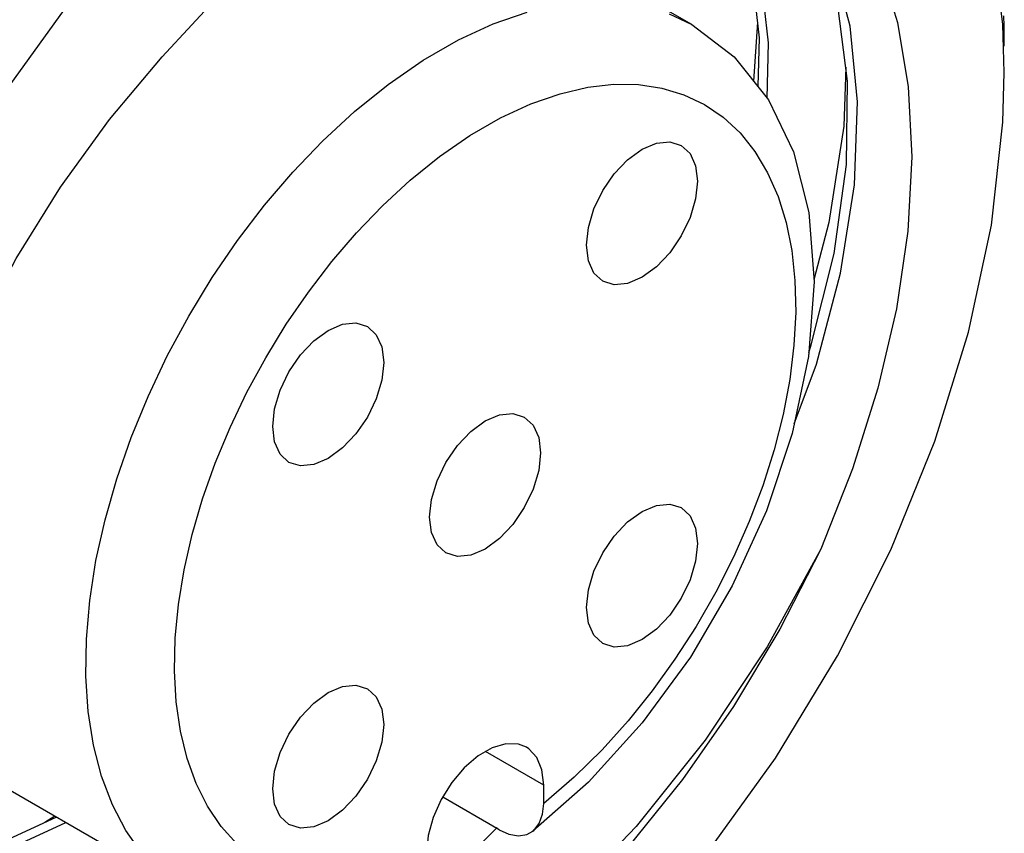
# Model space of a CAD drawing. Units: inches. Extents: x 0.4 to 16.6, y 0.6 to 10.4.
# Drawn here: x 15.8 to 16.1, y 3.4 to 3.7 of the extents above; entities that cross this region are included whole.
import ezdxf

# ---------------------------------------------------------------- set-up
doc = ezdxf.new("R2010")
doc.units = ezdxf.units.IN
doc.header["$LTSCALE"] = 0.935
doc.header["$MEASUREMENT"] = 0
doc.layers.get('0').update_dxf_attribs({"linetype": 'CONTINUOUS'})
doc.layers.add('AXIS', color=7, linetype='CONTINUOUS')

msp = doc.modelspace()

# ---------------------------------------------------------------- linework, layer by layer
at = {"color": 7, "linetype": 'CONTINUOUS'}
for p, q in [((16.10707, 3.69166), (16.10346, 3.71986)), ((16.03008, 3.69248), (16.02884, 3.67396)), ((16.10752, 3.67663), (16.10707, 3.69166)), ((15.96304, 3.44736), (15.96304, 3.45306)), ((15.94912, 3.43907), (15.93138, 3.44931)), ((15.8097, 3.44332), (15.80658, 3.44139)), ((15.94844, 3.43975), (15.93465, 3.42601))]:
    msp.add_line(p, q, dxfattribs=at)
for points in [[(15.91405, 3.78834), (15.88818, 3.7714), (15.86248, 3.75048), (15.83755, 3.72596), (15.81397, 3.69835), (15.79229, 3.66825), (15.77291, 3.63625), (15.75616, 3.60291), (15.74237, 3.56884), (15.7318, 3.53471), (15.72463, 3.50114), (15.72102, 3.46876), (15.72102, 3.43819), (15.72464, 3.40999), (15.7318, 3.38469)], [(16.03312, 3.66862), (16.03356, 3.68601), (16.0308, 3.7099), (16.02471, 3.73091), (16.0154, 3.74868), (16.00503, 3.76057)], [(15.84338, 3.68161), (15.86196, 3.7017), (15.88144, 3.71942), (15.90149, 3.73445), (15.92176, 3.74652), (15.94189, 3.75543)], [(16.04617, 3.58879), (16.04688, 3.59078), (16.05414, 3.61982), (16.05799, 3.64774), (16.05836, 3.67391), (16.05526, 3.69771), (16.04877, 3.71861), (16.03905, 3.73611), (16.02634, 3.74981), (16.01982, 3.75435)], [(16.04164, 3.56641), (16.04858, 3.58515), (16.05616, 3.61368), (16.0605, 3.64139), (16.06148, 3.66746), (16.05913, 3.69122), (16.05352, 3.71229), (16.04475, 3.7303), (16.03309, 3.74471), (16.01998, 3.75459)], [(16.0127, 3.75004), (16.02189, 3.73233), (16.02791, 3.71138), (16.03064, 3.68757), (16.03024, 3.67222)], [(16.06825, 3.71085), (16.074, 3.69237), (16.0774, 3.67213), (16.07848, 3.65016), (16.07723, 3.62685), (16.07367, 3.60254), (16.06788, 3.57761), (16.05994, 3.55236), (16.04997, 3.52714)], [(15.83701, 3.43175), (15.83198, 3.43888), (15.82775, 3.44695), (15.82436, 3.45589), (15.82183, 3.46565), (15.82019, 3.47613), (15.81944, 3.48725), (15.8196, 3.49892), (15.82066, 3.51105), (15.82261, 3.52354), (15.82544, 3.53628), (15.82913, 3.54918), (15.83363, 3.56212), (15.83893, 3.57501), (15.84496, 3.58774), (15.85169, 3.60019), (15.85906, 3.61229), (15.86703, 3.62394), (15.8755, 3.63502), (15.88434, 3.64537), (15.89367, 3.65512), (15.90368, 3.66437), (15.91427, 3.67293), (15.92522, 3.68051), (15.93629, 3.6869), (15.94724, 3.69196), (15.95782, 3.69563)], [(16.00244, 3.69506), (16.00949, 3.69166)], [(16.10752, 3.68489), (16.1075, 3.68805), (16.10746, 3.69124), (16.1074, 3.69442)], [(16.00949, 3.69166), (16.02275, 3.68158), (16.03354, 3.66809), (16.04139, 3.65178), (16.04624, 3.63273), (16.04787, 3.61093), (16.04607, 3.58753), (16.041, 3.56338), (16.0329, 3.53912), (16.02214, 3.51559), (16.00906, 3.49325), (15.99397, 3.4726), (15.97715, 3.45404), (15.95966, 3.43863)], [(15.76191, 3.4032), (15.75661, 3.42019), (15.75306, 3.44056), (15.75189, 3.46441), (15.75353, 3.49005), (15.75792, 3.51644), (15.76488, 3.54318), (15.77416, 3.56961), (15.78518, 3.59467), (15.79762, 3.61826), (15.81151, 3.64065), (15.82684, 3.66189), (15.84338, 3.68161)], [(16.05779, 3.67828), (16.05715, 3.65986), (16.05252, 3.62962), (16.04782, 3.61161)], [(16.10346, 3.62871), (16.10707, 3.66108), (16.10752, 3.67663)], [(15.9682, 3.67001), (15.9769, 3.67203), (15.98502, 3.67295), (15.99273, 3.67286), (16.0001, 3.67178), (16.00704, 3.66969), (16.01347, 3.66663), (16.01936, 3.66262), (16.02465, 3.65768), (16.0293, 3.65186), (16.03327, 3.64521), (16.03654, 3.63777), (16.03907, 3.6296), (16.04085, 3.62078), (16.04186, 3.61137), (16.04209, 3.60144), (16.04154, 3.59108), (16.04022, 3.58037), (16.03813, 3.56939), (16.03529, 3.55823), (16.03173, 3.54698), (16.02747, 3.53574), (16.02254, 3.52459), (16.01699, 3.51361), (16.01086, 3.50289), (16.00421, 3.49256), (15.9971, 3.48268), (15.9895, 3.47323), (15.98135, 3.46418), (15.97256, 3.45554), (15.96304, 3.44736)], [(15.8823, 3.59767), (15.88924, 3.60778), (15.89661, 3.61737), (15.90431, 3.62635), (15.91244, 3.63481), (15.92114, 3.64284), (15.93035, 3.65026), (15.93986, 3.65684), (15.94948, 3.66239), (15.959, 3.6668), (15.9682, 3.67001)], [(15.93991, 3.35845), (15.96561, 3.37936), (15.99055, 3.40388), (16.01412, 3.43149), (16.0358, 3.46159), (16.05519, 3.4936), (16.07193, 3.52694), (16.08572, 3.561), (16.0963, 3.59514), (16.10346, 3.62871)], [(15.8668, 3.43466), (15.86187, 3.44013), (15.85761, 3.44645), (15.85405, 3.45359), (15.85121, 3.46147), (15.84912, 3.47004), (15.8478, 3.47922), (15.84725, 3.48895), (15.84748, 3.49914), (15.84849, 3.50972), (15.85027, 3.5206), (15.8528, 3.53169), (15.85607, 3.5429), (15.86004, 3.55414), (15.86469, 3.56533), (15.86998, 3.57638), (15.87586, 3.58718), (15.8823, 3.59767)], [(16.04997, 3.52714), (16.03711, 3.50197), (16.02258, 3.47777), (16.00658, 3.45485), (15.98921, 3.43334), (15.97045, 3.41335), (15.95055, 3.39529), (15.9301, 3.37976), (15.90947, 3.36704)], [(16.04997, 3.52714), (16.03311, 3.49642), (16.01366, 3.46719), (15.99204, 3.44008), (15.96869, 3.41569), (15.94411, 3.39455), (15.91881, 3.37713)], [(15.95966, 3.43863), (15.95997, 3.43889), (15.96165, 3.44103), (15.9627, 3.44394), (15.96304, 3.44736)], [(15.81018, 3.44305), (15.79087, 3.43416), (15.7676, 3.42748), (15.75555, 3.42628)], [(15.75589, 3.42431), (15.77091, 3.42587), (15.79391, 3.43251), (15.81311, 3.44136)], [(15.94912, 3.43907), (15.95216, 3.43771), (15.95513, 3.43719), (15.95779, 3.43761), (15.95966, 3.43863)]]:
    msp.add_lwpolyline(points, dxfattribs=at)
at = {"layer": 'AXIS', "color": 7, "linetype": 'CONTINUOUS'}
for p, q in [((16.00949, 3.69166), (15.91817, 3.74438)), ((15.85201, 3.4189), (15.75265, 3.47626)), ((15.96304, 3.45306), (15.9448, 3.46359))]:
    msp.add_line(p, q, dxfattribs=at)
for points in [[(15.97648, 3.62244), (15.97707, 3.62798), (15.97881, 3.63383), (15.98158, 3.63959), (15.98518, 3.64486), (15.98938, 3.64929), (15.99388, 3.65257), (15.99838, 3.65449), (16.00258, 3.6549), (16.00618, 3.65379)], [(16.00618, 3.65379), (16.00895, 3.65123), (16.01069, 3.64739), (16.01128, 3.64253)], [(16.01128, 3.64253), (16.01069, 3.63699), (16.00895, 3.63114), (16.00618, 3.62538), (16.00258, 3.62011), (15.99838, 3.61568), (15.99388, 3.61239), (15.98938, 3.61048), (15.98518, 3.61006), (15.98158, 3.61117)], [(15.98158, 3.61117), (15.97881, 3.61374), (15.97707, 3.61758), (15.97648, 3.62244)], [(15.87806, 3.56561), (15.87865, 3.57115), (15.88039, 3.577), (15.88315, 3.58276), (15.88676, 3.58803), (15.89095, 3.59246), (15.89546, 3.59575), (15.89996, 3.59766), (15.90416, 3.59808), (15.90776, 3.59697)], [(15.90776, 3.59697), (15.91052, 3.5944), (15.91226, 3.59056), (15.91286, 3.5857)], [(15.91286, 3.5857), (15.91226, 3.58016), (15.91052, 3.57431), (15.90776, 3.56855), (15.90416, 3.56328), (15.89996, 3.55885), (15.89546, 3.55557), (15.89095, 3.55365), (15.88676, 3.55323), (15.88315, 3.55435)], [(15.92727, 3.5372), (15.92786, 3.54274), (15.9296, 3.54859), (15.93237, 3.55435), (15.93597, 3.55962), (15.94017, 3.56405), (15.94467, 3.56733), (15.94917, 3.56925), (15.95337, 3.56967), (15.95697, 3.56855)], [(15.95697, 3.56855), (15.95974, 3.56599), (15.96148, 3.56215), (15.96207, 3.55729)], [(15.88315, 3.55435), (15.88039, 3.55691), (15.87865, 3.56075), (15.87806, 3.56561)], [(15.96207, 3.55729), (15.96148, 3.55175), (15.95974, 3.5459), (15.95697, 3.54014), (15.95337, 3.53487), (15.94917, 3.53044), (15.94467, 3.52715), (15.94017, 3.52524), (15.93597, 3.52482), (15.93237, 3.52593)], [(15.97648, 3.50878), (15.97707, 3.51433), (15.97881, 3.52018), (15.98158, 3.52593), (15.98518, 3.53121), (15.98938, 3.53564), (15.99388, 3.53892), (15.99838, 3.54084), (16.00258, 3.54125), (16.00618, 3.54014)], [(16.00618, 3.54014), (16.00895, 3.53757), (16.01069, 3.53373), (16.01128, 3.52887)], [(15.93237, 3.52593), (15.9296, 3.5285), (15.92786, 3.53234), (15.92727, 3.5372)], [(16.01128, 3.52887), (16.01069, 3.52333), (16.00895, 3.51748), (16.00618, 3.51173), (16.00258, 3.50645), (15.99838, 3.50202), (15.99388, 3.49874), (15.98938, 3.49682), (15.98518, 3.49641), (15.98158, 3.49752)], [(15.98158, 3.49752), (15.97881, 3.50008), (15.97707, 3.50393), (15.97648, 3.50878)], [(15.87806, 3.45196), (15.87865, 3.4575), (15.88039, 3.46335), (15.88315, 3.46911), (15.88676, 3.47438), (15.89095, 3.47881), (15.89546, 3.4821), (15.89996, 3.48401), (15.90416, 3.48443), (15.90776, 3.48331)], [(15.90776, 3.48331), (15.91052, 3.48075), (15.91226, 3.47691), (15.91286, 3.47205)], [(15.91286, 3.47205), (15.91226, 3.46651), (15.91052, 3.46066), (15.90776, 3.4549), (15.90416, 3.44963), (15.89996, 3.4452), (15.89546, 3.44191), (15.89095, 3.44), (15.88676, 3.43958), (15.88315, 3.44069)], [(15.95766, 3.46495), (15.95511, 3.46593), (15.95118, 3.46605), (15.94688, 3.46479), (15.94245, 3.46223), (15.93815, 3.45852), (15.93423, 3.45388), (15.93092, 3.44858), (15.9284, 3.44291), (15.92683, 3.43723), (15.9263, 3.43184)], [(15.96304, 3.45306), (15.96251, 3.45783), (15.96094, 3.4617), (15.95842, 3.46446), (15.95766, 3.46495)], [(15.88315, 3.44069), (15.88039, 3.44326), (15.87865, 3.4471), (15.87806, 3.45196)]]:
    msp.add_lwpolyline(points, dxfattribs=at)

doc.saveas('drawing.dxf')
